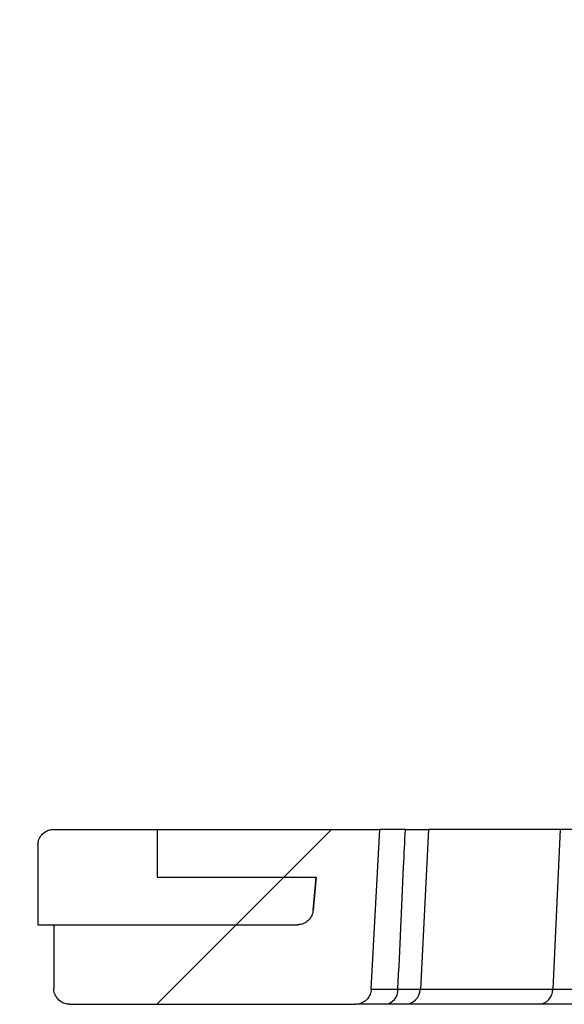
# Paper-space layout 'Blatt2' of a CAD drawing. Units: millimetres. Extents: x 5 to 415, y 5 to 589.
# Drawn here: x 130 to 139, y 429 to 444 of the extents above; entities that cross this region are included whole.
import ezdxf

# ---------------------------------------------------------------- set-up
doc = ezdxf.new("R2010")
doc.units = ezdxf.units.MM
doc.layers.add('BLATTFORMAT', color=7, linetype='Continuous', lineweight=35)
doc.styles.add('SLDTEXTSTYLE0', font='TXT', dxfattribs={"width": 0.75})
doc.dimstyles.new('SLDDIMSTYLE1', dxfattribs={"dimtxt": 3.5, "dimasz": 4, "dimexe": 0, "dimexo": 0.0625, "dimgap": 0.875, "dimtad": 1, "dimlfac": 2, "dimrnd": 1e-09, "dimzin": 12, "dimdsep": 46, "dimtxsty": 'SLDTEXTSTYLE0', "dimsah": 1, "dimcen": 0.09, "dimadec": 0, "dimazin": 3, "dimtfac": 1, "dimtofl": 0, "dimtmove": 0, "dimatfit": 3, "dimfxl": 1, "dimfrac": 2, "dimtolj": 1, "dimtzin": 12, "dimarcsym": 0})

# ---------------------------------------------------------------- blocks, each defined once
blk = doc.blocks.new('_D_6')
at = {"layer": 'BLATTFORMAT'}
for p, q in [((110.05, 528.614), (110.05, 428.614)), ((129.897, 428.614), (109.05, 428.614))]:
    blk.add_line(p, q, dxfattribs=at)
for points in [[(110.05, 528.614), (109.15, 524.614), (110.95, 524.614)], [(110.05, 428.614), (110.95, 432.614), (109.15, 432.614)]]:
    blk.add_solid(points, dxfattribs=at)
at = {"layer": 'BLATTFORMAT', "insert": (105.538, 476.586), "char_height": 3.5, "attachment_point": 1, "rotation": 90, "style": 'SLDTEXTSTYLE0'}
blk.add_mtext('200', dxfattribs=at)

psp = doc.layouts.new('Blatt2')

# ---------------------------------------------------------------- hatches: boundary and pattern name
at = {"linetype": 'Continuous', "lineweight": 18}
h = psp.add_hatch(dxfattribs=at)
h.set_pattern_fill('ANSI31', style=0)
edge = h.paths.add_edge_path(flags=0)
edge.add_line((132.2724, 431.3635), (130.6474, 431.3635))
edge.add_spline(control_points=[(130.6474, 431.3635), (130.6248, 431.3635), (130.602, 431.3604), (130.5803, 431.3544), (130.5533, 431.3469), (130.5273, 431.3346), (130.5043, 431.3186), (130.4814, 431.3026), (130.4609, 431.2824), (130.4445, 431.2597), (130.4282, 431.237), (130.4155, 431.2111), (130.4076, 431.1843), (130.4008, 431.1614), (130.3974, 431.1374), (130.3974, 431.1135)], knot_values=[0.0008133, 0.0008133, 0.0008133, 0.0008133, 0.0009499, 0.0009499, 0.0009499, 0.0011193, 0.0011193, 0.0011193, 0.0012887, 0.0012887, 0.0012887, 0.0014581, 0.0014581, 0.0014581, 0.0016023, 0.0016023, 0.0016023, 0.0016023], weights=[1, 1, 1, 1, 1, 1, 1, 1, 1, 1, 1, 1, 1, 1, 1, 1], degree=3, periodic=0)
edge.add_line((130.3974, 431.1135), (130.3974, 429.8635))
edge.add_line((130.3974, 429.8635), (134.4777, 429.8635))
edge.add_spline(control_points=[(134.4777, 429.8635), (134.4889, 429.8635), (134.5001, 429.8643), (134.5112, 429.8658), (134.5389, 429.8695), (134.5664, 429.8781), (134.5913, 429.8909), (134.6162, 429.9036), (134.6393, 429.9208), (134.6586, 429.941), (134.6779, 429.9613), (134.694, 429.9851), (134.7055, 430.0106), (134.717, 430.0361), (134.7243, 430.0639), (134.7267, 430.0917)], knot_values=[0.0007419, 0.0007419, 0.0007419, 0.0007419, 0.0008091, 0.0008091, 0.0008091, 0.0009779, 0.0009779, 0.0009779, 0.0011466, 0.0011466, 0.0011466, 0.0013154, 0.0013154, 0.0013154, 0.001484, 0.001484, 0.001484, 0.001484], weights=[1, 1, 1, 1, 1, 1, 1, 1, 1, 1, 1, 1, 1, 1, 1, 1], degree=3, periodic=0)
edge.add_spline(control_points=[(134.7267, 430.0917), (134.7419, 430.2657), (134.7571, 430.4396), (134.7724, 430.6135)], knot_values=[0.0000002, 0.0000002, 0.0000002, 0.0000002, 0.0010478, 0.0010478, 0.0010478, 0.0010478], weights=[1, 1, 1, 1], degree=3, periodic=0)
edge.add_line((134.7724, 430.6135), (132.2724, 430.6135))
edge.add_line((132.2724, 430.6135), (132.2724, 431.3635))
h = psp.add_hatch(dxfattribs=at)
h.set_pattern_fill('ANSI34', style=0)
edge = h.paths.add_edge_path(flags=0)
edge.add_line((135.7724, 431.3635), (132.2724, 431.3635))
edge.add_line((132.2724, 431.3635), (132.2724, 430.6135))
edge.add_line((132.2724, 430.6135), (134.7724, 430.6135))
edge.add_spline(control_points=[(134.7724, 430.6135), (134.7571, 430.4396), (134.7419, 430.2657), (134.7267, 430.0917)], knot_values=[0.0000002, 0.0000002, 0.0000002, 0.0000002, 0.0010478, 0.0010478, 0.0010478, 0.0010478], weights=[1, 1, 1, 1], degree=3, periodic=0)
edge.add_spline(control_points=[(134.7267, 430.0917), (134.7243, 430.0639), (134.717, 430.0361), (134.7055, 430.0106), (134.694, 429.9851), (134.6779, 429.9613), (134.6586, 429.941), (134.6393, 429.9208), (134.6162, 429.9036), (134.5913, 429.8909), (134.5664, 429.8781), (134.5389, 429.8695), (134.5112, 429.8658), (134.5001, 429.8643), (134.4889, 429.8635), (134.4777, 429.8635)], knot_values=[0.0000002, 0.0000002, 0.0000002, 0.0000002, 0.0001679, 0.0001679, 0.0001679, 0.0003358, 0.0003358, 0.0003358, 0.0005037, 0.0005037, 0.0005037, 0.0006715, 0.0006715, 0.0006715, 0.0007384, 0.0007384, 0.0007384, 0.0007384], weights=[1, 1, 1, 1, 1, 1, 1, 1, 1, 1, 1, 1, 1, 1, 1, 1], degree=3, periodic=0)
edge.add_line((134.4777, 429.8635), (130.6474, 429.8635))
edge.add_line((130.6474, 429.8635), (130.6474, 428.8635))
edge.add_spline(control_points=[(130.6474, 428.8635), (130.6474, 428.8506), (130.6484, 428.8376), (130.6504, 428.8248), (130.6547, 428.7971), (130.6639, 428.7699), (130.6771, 428.7452), (130.6904, 428.7206), (130.7081, 428.6979), (130.7287, 428.679), (130.7494, 428.6601), (130.7736, 428.6445), (130.7993, 428.6336), (130.825, 428.6226), (130.853, 428.6159), (130.881, 428.6141), (130.8864, 428.6137), (130.8919, 428.6135), (130.8974, 428.6135)], knot_values=[0.0000251, 0.0000251, 0.0000251, 0.0000251, 0.0001029, 0.0001029, 0.0001029, 0.0002723, 0.0002723, 0.0002723, 0.0004417, 0.0004417, 0.0004417, 0.0006111, 0.0006111, 0.0006111, 0.0007805, 0.0007805, 0.0007805, 0.0008133, 0.0008133, 0.0008133, 0.0008133], weights=[1, 1, 1, 1, 1, 1, 1, 1, 1, 1, 1, 1, 1, 1, 1, 1, 1, 1, 1], degree=3, periodic=0)
edge.add_line((130.8974, 428.6135), (135.391, 428.6135))
edge.add_spline(control_points=[(135.391, 428.6135), (135.4051, 428.6135), (135.4192, 428.6147), (135.4331, 428.6171), (135.4607, 428.6218), (135.4879, 428.6314), (135.5123, 428.645), (135.5368, 428.6585), (135.5592, 428.6765), (135.5778, 428.6974), (135.5964, 428.7183), (135.6117, 428.7428), (135.6223, 428.7686), (135.6329, 428.7945), (135.6392, 428.8225), (135.6406, 428.8505)], knot_values=[0.0007557, 0.0007557, 0.0007557, 0.0007557, 0.00084, 0.00084, 0.00084, 0.0010079, 0.0010079, 0.0010079, 0.0011758, 0.0011758, 0.0011758, 0.0013436, 0.0013436, 0.0013436, 0.0015113, 0.0015113, 0.0015113, 0.0015113], weights=[1, 1, 1, 1, 1, 1, 1, 1, 1, 1, 1, 1, 1, 1, 1, 1], degree=3, periodic=0)
edge.add_spline(control_points=[(135.6406, 428.8505), (135.6845, 429.6881), (135.7285, 430.5258), (135.7724, 431.3635)], knot_values=[0.0000002, 0.0000002, 0.0000002, 0.0000002, 0.0050333, 0.0050333, 0.0050333, 0.0050333], weights=[1, 1, 1, 1], degree=3, periodic=0)

# ---------------------------------------------------------------- linework, layer by layer
at = {"color": 7, "linetype": 'Continuous', "lineweight": 25}
for p, q in [((130.6474, 431.3635), (132.2724, 431.3635)), ((132.2724, 431.3635), (132.2724, 430.6135)), ((132.2724, 431.3635), (135.7724, 431.3635)), ((135.6406, 428.8505), (135.7724, 431.3635)), ((136.1764, 431.3635), (135.7724, 431.3635)), ((136.539, 431.3635), (136.4123, 428.8505)), ((138.6079, 431.3635), (136.539, 431.3635)), ((138.6079, 431.3635), (138.4939, 428.8505)), ((139.4627, 431.3635), (138.6079, 431.3635)), ((130.3974, 431.1135), (130.3974, 429.8635)), ((132.2724, 430.6135), (134.7724, 430.6135)), ((134.7724, 430.6135), (134.7267, 430.0917)), ((134.7267, 430.0917), (134.7724, 430.6135)), ((130.3974, 429.8635), (134.4777, 429.8635)), ((130.6474, 429.8635), (130.6474, 428.8635)), ((130.6474, 429.8635), (134.4777, 429.8635)), ((135.6406, 428.8505), (136.0593, 428.8505)), ((136.4123, 428.8505), (138.4939, 428.8505)), ((130.8974, 428.6135), (135.391, 428.6135)), ((135.856, 428.6135), (135.391, 428.6135)), ((138.2777, 428.6135), (136.1648, 428.6135)), ((139.8346, 428.6135), (138.2777, 428.6135))]:
    psp.add_line(p, q, dxfattribs=at)
at = {"color": 8, "linetype": 'Continuous', "lineweight": 25}
psp.add_line((138.4939, 428.8505), (139.6913, 428.8505), dxfattribs=at)
at = {"color": 7, "linetype": 'Continuous', "lineweight": 25}
for centre, radius, start, end in [((135.832, 428.8399), 0.2276, 276.05881, 2.66386), ((136.1638, 428.8623), 0.2488, 270.23709, 357.26967), ((138.2609, 428.846), 0.233, 274.12909, 1.10373)]:
    psp.add_arc(centre, radius, start, end, dxfattribs=at)
for points, knots in [([(130.3974, 431.1135), (130.3994, 431.1374), (130.4037, 431.1894), (130.4409, 431.2626), (130.5015, 431.3222), (130.574, 431.3577), (130.6247, 431.3617), (130.6474, 431.3635)], [0, 0, 0, 0, 0.18282001, 0.39748226, 0.6121445, 0.82680675, 1, 1, 1, 1]), ([(136.0593, 428.8505), (136.0891, 429.4892), (136.1282, 430.3269), (136.1671, 431.1646), (136.1764, 431.3635)], [0, 0, 0, 0, 0.7625488, 1, 1, 1, 1]), ([(136.1764, 431.3635), (136.293, 431.3635), (136.4646, 431.3635), (136.5209, 431.3635), (136.539, 431.3635)], [0, 0, 0, 0, 0.6797153, 1, 1, 1, 1]), ([(134.7267, 430.0917), (134.7215, 430.064), (134.7111, 430.0085), (134.6617, 429.9377), (134.5936, 429.8868), (134.528, 429.8656), (134.4889, 429.864), (134.4777, 429.8635)], [0, 0, 0, 0, 0.2270587, 0.4543853, 0.6817119, 0.9090386, 1, 1, 1, 1]), ([(134.7267, 430.0917), (134.7215, 430.064), (134.7111, 430.0085), (134.6617, 429.9377), (134.5936, 429.8868), (134.528, 429.8656), (134.4889, 429.864), (134.4777, 429.8635)], [0, 0, 0, 0, 0.2270587, 0.4543853, 0.6817119, 0.9090386, 1, 1, 1, 1]), ([(130.8974, 428.6135), (130.8919, 428.6137), (130.8584, 428.6143), (130.7974, 428.6293), (130.7254, 428.6754), (130.6731, 428.7429), (130.6499, 428.8096), (130.648, 428.8506), (130.6474, 428.8635)], [0, 0, 0, 0, 0.0419474, 0.2566025, 0.4712576, 0.6859127, 0.9005678, 1, 1, 1, 1]), ([(135.6406, 428.8505), (135.6364, 428.8226), (135.628, 428.7667), (135.5811, 428.6942), (135.5148, 428.641), (135.4472, 428.6164), (135.4051, 428.6143), (135.391, 428.6135)], [0, 0, 0, 0, 0.221832, 0.4439252, 0.6660183, 0.8881115, 1, 1, 1, 1]), ([(136.0593, 428.8505), (136.1744, 428.8502), (136.3404, 428.8499), (136.3954, 428.8503), (136.4123, 428.8505)], [0, 0, 0, 0, 0.69322712, 1, 1, 1, 1]), ([(136.1648, 428.6135), (136.15, 428.6135), (136.1019, 428.6135), (135.9567, 428.6135), (135.856, 428.6135)], [0, 0, 0, 0, 0.3067745, 1, 1, 1, 1])]:
    psp.add_open_spline(points, degree=3, knots=knots, dxfattribs=at)

# ---------------------------------------------------------------- dimensions: what is measured, and where the dimension line sits
at = {"layer": 'BLATTFORMAT'}
dim = psp.add_linear_dim(base=(110.0498, 428.6135), p1=(90.8974, 528.6135), p2=(130.8974, 428.6135), angle=90, dimstyle='SLDDIMSTYLE1', dxfattribs=at)
dim.commit()
dim.dimension.update_dxf_attribs({"geometry": '_D_6', "text_midpoint": (110.0498, 480.4648), "dimtype": 160})

doc.saveas('drawing.dxf')
